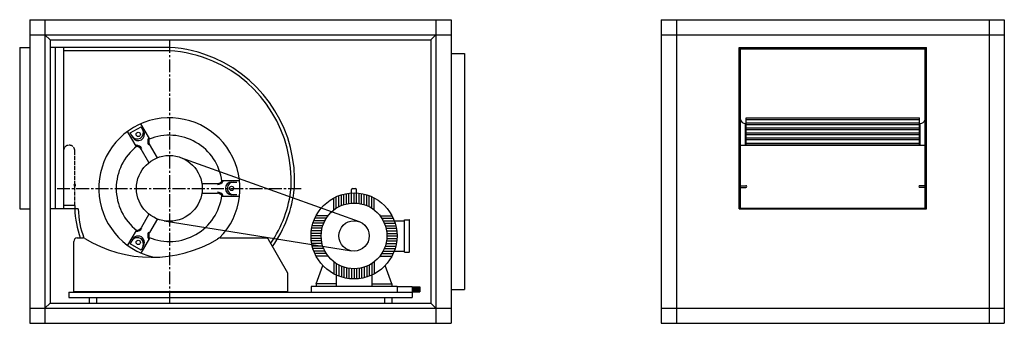
# Model space of a CAD drawing. Extents: x 539 to 3460, y -1537 to -637.
import ezdxf

# ---------------------------------------------------------------- set-up
doc = ezdxf.new("R2010")
doc.units = 0
doc.linetypes.add('ACAD_ISO02W100', pattern=[15, 12, -3])
doc.linetypes.add('CENTRO2', pattern=[28.575, 19.05, -3.175, 3.175, -3.175])
doc.layers.get('0').update_dxf_attribs({"linetype": 'CONTINUOUS'})

msp = doc.modelspace()

# ---------------------------------------------------------------- linework, layer by layer
for p, q in [((568.7, -637.1), (568.7, -1537.1)), ((568.7, -637.1), (1818.7, -637.1)), ((613.7, -637.1), (613.7, -1537.1)), ((1773.7, -637.1), (1773.7, -1537.1)), ((1818.7, -637.1), (1818.7, -1537.1)), ((2441.8, -637.1), (3459.8, -637.1)), ((2441.8, -637.1), (2441.8, -1537.1)), ((2486.8, -637.1), (2486.8, -1537.1)), ((3414.8, -637.1), (3414.8, -1537.1)), ((3459.8, -637.1), (3459.8, -1537.1)), ((568.7, -682.1), (1818.7, -682.1)), ((628.7, -697.1), (613.7, -682.1)), ((628.7, -697.1), (628.7, -1477.1)), ((628.7, -697.1), (1758.7, -697.1)), ((1758.7, -697.1), (1773.7, -682.1)), ((1758.7, -697.1), (1758.7, -1477.1)), ((2441.8, -682.1), (3459.8, -682.1)), ((538.7, -719.1), (568.7, -719.1)), ((538.7, -719.1), (538.7, -1198.1)), ((668.7, -719.1), (628.7, -719.1)), ((643.7, -719.1), (643.7, -1198.1)), ((668.7, -719.1), (668.7, -1198.1)), ((982.7, -719.1), (668.7, -719.1)), ((982.4, -729.1), (668.7, -729.1)), ((2672.8, -1198.1), (2672.8, -719.1)), ((2672.8, -719.1), (3228.8, -719.1)), ((2674.8, -1196.1), (2674.8, -721.1)), ((2674.8, -721.1), (3226.8, -721.1)), ((2676.8, -1196.1), (2676.8, -723.1)), ((2676.8, -723.1), (3224.8, -723.1)), ((3224.8, -1196.1), (3224.8, -723.1)), ((3226.8, -1196.1), (3226.8, -721.1)), ((3228.8, -1160.1), (3228.8, -719.1)), ((3228.8, -1198.1), (3228.8, -719.1)), ((1818.7, -737.1), (1858.7, -737.1)), ((1858.7, -737.1), (1858.7, -1437.1)), ((2693.8, -1009.1), (2693.8, -927.6)), ((2693.8, -927.6), (3207.8, -927.6)), ((2693.8, -932.6), (3207.8, -932.6)), ((3207.8, -1009.1), (3207.8, -927.6)), ((866.4, -972.9), (898.7, -954.3)), ((2691.8, -1009.1), (2691.8, -944.5)), ((2693.8, -942.6), (3207.8, -942.6)), ((2693.8, -947.6), (3207.8, -947.6)), ((2693.8, -957.6), (3207.8, -957.6)), ((2693.8, -962.6), (3207.8, -962.6)), ((3209.8, -1009.1), (3209.8, -944.5)), ((2693.8, -972.6), (3207.8, -972.6)), ((2693.8, -977.6), (3207.8, -977.6)), ((2693.8, -987.6), (3207.8, -987.6)), ((2693.8, -992.6), (3207.8, -992.6)), ((2676.8, -1009.1), (3224.8, -1009.1)), ((2693.8, -1002.6), (3207.8, -1002.6)), ((2693.8, -1007.6), (3207.8, -1007.6)), ((1015.7, -1045.3), (1545.8, -1235.7)), ((1526.1, -1137.5), (1535.1, -1137.5)), ((1470.6, -1201.2), (1470.6, -1165.5)), ((1478.1, -1195.8), (1478.1, -1161.8)), ((1485.6, -1191.5), (1485.6, -1158.7)), ((1493.1, -1188), (1493.1, -1156.1)), ((1500.6, -1185.2), (1500.6, -1154.1)), ((1508.1, -1183.1), (1508.1, -1152.5)), ((1515.6, -1181.7), (1515.6, -1151.4)), ((1523.1, -1150.7), (1523.1, -1140.5)), ((1523.1, -1180.8), (1523.1, -1150.7)), ((1530.6, -1180.5), (1530.6, -1150.5)), ((1538.1, -1150.7), (1538.1, -1140.5)), ((1538.1, -1180.8), (1538.1, -1150.7)), ((1545.6, -1181.7), (1545.6, -1151.4)), ((1553.1, -1183.1), (1553.1, -1152.5)), ((1560.6, -1185.2), (1560.6, -1154.1)), ((1568.1, -1188), (1568.1, -1156.1)), ((1575.6, -1191.5), (1575.6, -1158.7)), ((1583.1, -1195.8), (1583.1, -1161.8)), ((1590.6, -1201.2), (1590.6, -1165.5)), ((702.2, -1188.1), (668.7, -1188.1)), ((702.2, -1188.1), (702.2, -1198.1)), ((2674.8, -1196.1), (3226.8, -1196.1)), ((538.7, -1198.1), (568.7, -1198.1)), ((668.7, -1198.1), (628.7, -1198.1)), ((712.2, -1198.1), (668.7, -1198.1)), ((1448.4, -1225.5), (1414.4, -1225.5)), ((1453.7, -1218), (1418.1, -1218)), ((1607.4, -1218), (1643.1, -1218)), ((1612.7, -1225.5), (1646.8, -1225.5)), ((2672.8, -1198.1), (3228.8, -1198.1)), ((967.3, -1233.3), (1523.4, -1322.4)), ((1435.7, -1255.5), (1405.1, -1255.5)), ((1437.8, -1248), (1406.6, -1248)), ((1440.6, -1240.5), (1408.7, -1240.5)), ((1444.1, -1233), (1411.3, -1233)), ((1617.1, -1233), (1649.9, -1233)), ((1620.6, -1240.5), (1652.4, -1240.5)), ((1623.3, -1248), (1654.5, -1248)), ((1625.4, -1255.5), (1656.1, -1255.5)), ((1649.9, -1233), (1680.6, -1233)), ((1680.6, -1326), (1680.6, -1230)), ((1680.6, -1230), (1694.1, -1230)), ((1695.6, -1324.5), (1695.6, -1231.5)), ((709.4, -1284.1), (726.4, -1284.1)), ((1133.3, -1284.1), (1268.6, -1284.1)), ((1433.1, -1278), (1403.1, -1278)), ((1433.4, -1270.5), (1403.3, -1270.5)), ((1434.2, -1263), (1403.9, -1263)), ((1626.9, -1263), (1657.2, -1263)), ((1627.8, -1270.5), (1657.8, -1270.5)), ((1628.1, -1278), (1658.1, -1278)), ((699.4, -1444.5), (699.4, -1294.1)), ((898.7, -1319.8), (866.4, -1301.2)), ((1334.4, -1388.1), (1277.3, -1289.1)), ((1433.4, -1285.5), (1403.3, -1285.5)), ((1434.2, -1293), (1403.9, -1293)), ((1435.7, -1300.5), (1405.1, -1300.5)), ((1437.8, -1308), (1406.6, -1308)), ((1623.3, -1308), (1654.5, -1308)), ((1625.4, -1300.5), (1656.1, -1300.5)), ((1626.9, -1293), (1657.2, -1293)), ((1627.8, -1285.5), (1657.8, -1285.5)), ((1440.6, -1315.5), (1408.7, -1315.5)), ((1444.1, -1323), (1411.3, -1323)), ((1448.4, -1330.5), (1414.4, -1330.5)), ((1453.7, -1338), (1418.1, -1338)), ((1607.4, -1338), (1643.1, -1338)), ((1612.7, -1330.5), (1646.8, -1330.5)), ((1617.1, -1323), (1649.9, -1323)), ((1620.6, -1315.5), (1652.4, -1315.5)), ((1649.9, -1323), (1680.6, -1323)), ((1680.6, -1326), (1694.1, -1326)), ((1418.1, -1420.5), (1438, -1365.7)), ((1470.6, -1354.9), (1470.6, -1390.5)), ((1478.1, -1360.2), (1478.1, -1420.7)), ((1485.6, -1364.5), (1485.6, -1397.3)), ((1493.1, -1368), (1493.1, -1399.9)), ((1500.6, -1370.8), (1500.6, -1401.9)), ((1508.1, -1372.9), (1508.1, -1403.5)), ((1553.1, -1372.9), (1553.1, -1403.5)), ((1560.6, -1370.8), (1560.6, -1401.9)), ((1568.1, -1368), (1568.1, -1399.9)), ((1575.6, -1364.5), (1575.6, -1397.3)), ((1583.1, -1360.2), (1583.1, -1420.7)), ((1590.6, -1354.9), (1590.6, -1390.5)), ((1643.1, -1420.5), (1623.1, -1365.7)), ((1334.4, -1444.5), (1334.4, -1388.1)), ((1478.1, -1394.2), (1478.1, -1428)), ((1515.6, -1374.3), (1515.6, -1404.6)), ((1523.1, -1375.2), (1523.1, -1405.3)), ((1530.6, -1375.5), (1530.6, -1405.5)), ((1538.1, -1375.2), (1538.1, -1405.3)), ((1545.6, -1374.3), (1545.6, -1404.6)), ((1583.1, -1394.2), (1583.1, -1428)), ((1403.1, -1428), (1403.1, -1444.5)), ((1658.1, -1428), (1403.1, -1428)), ((1418.1, -1420.5), (1418.1, -1428)), ((1478.1, -1420.5), (1418.1, -1420.5)), ((1583.1, -1420.5), (1643.1, -1420.5)), ((1643.1, -1420.5), (1643.1, -1428)), ((1658.1, -1428), (1703.1, -1428)), ((1658.1, -1428), (1658.1, -1444.5)), ((1703.1, -1428), (1703.1, -1444.5)), ((1703.1, -1428.8), (1725.6, -1428.8)), ((1703.1, -1430.3), (1725.6, -1430.3)), ((1725.6, -1428.8), (1725.6, -1443.8)), ((684.4, -1444.5), (684.4, -1461)), ((684.4, -1444.5), (1703.1, -1444.5)), ((699.4, -1442.5), (1334.4, -1442.5)), ((1703.1, -1431.8), (1725.6, -1431.8)), ((1703.1, -1433.3), (1725.6, -1433.3)), ((1703.1, -1434.8), (1725.6, -1434.8)), ((1703.1, -1436.3), (1725.6, -1436.3)), ((1703.1, -1437.8), (1725.6, -1437.8)), ((1703.1, -1439.3), (1725.6, -1439.3)), ((1703.1, -1440.8), (1725.6, -1440.8)), ((1703.1, -1442.3), (1725.6, -1442.3)), ((1703.1, -1443.8), (1725.6, -1443.8)), ((1703.1, -1444.5), (1703.1, -1461)), ((1818.7, -1437.1), (1858.7, -1437.1)), ((628.7, -1477.1), (613.7, -1492.1)), ((628.7, -1477.1), (1758.7, -1477.1)), ((684.4, -1461), (1703.1, -1461)), ((744.4, -1461), (744.4, -1477.1)), ((766.9, -1461), (766.9, -1477.1)), ((1620.6, -1461), (1620.6, -1477.1)), ((1643.1, -1461), (1643.1, -1477.1)), ((1758.7, -1477.1), (1773.7, -1492.1)), ((568.7, -1492.1), (1818.7, -1492.1)), ((2441.8, -1492.1), (3459.8, -1492.1)), ((568.7, -1537.1), (1818.7, -1537.1)), ((2441.8, -1537.1), (3459.8, -1537.1))]:
    msp.add_line(p, q)
at = {"linetype": 'CENTRO2', "ltscale": 2}
for p, q in [((982.7, -697.5), (982.7, -1483.5)), ((649.4, -1137.1), (1374.3, -1137.1))]:
    msp.add_line(p, q, dxfattribs=at)
at = {"ltscale": 2}
for p, q in [((923.8, -989.4), (898.4, -945.4)), ((906.5, -967.7), (898.7, -954.3)), ((884.3, -1012.2), (858.9, -968.2)), ((874.1, -986.3), (866.4, -972.9)), ((921.9, -1060.8), (898.7, -1020.5)), ((947.1, -1046.3), (923.8, -1006)), ((1079.1, -1122.5), (1125.6, -1122.5)), ((1140, -1114.2), (1190.9, -1114.2)), ((1167.5, -1118.4), (1183, -1118.4)), ((2676.8, -1129.1), (2693.1, -1129.1)), ((2676.8, -1134.1), (2693.1, -1134.1)), ((3224.8, -1129.1), (3208.5, -1129.1)), ((3224.8, -1134.1), (3208.5, -1134.1)), ((1079.1, -1151.6), (1125.6, -1151.6)), ((1140, -1159.9), (1190.9, -1159.9)), ((1167.5, -1155.7), (1183, -1155.7)), ((921.9, -1213.3), (898.7, -1253.6)), ((947.1, -1227.8), (923.8, -1268.1)), ((884.3, -1261.9), (858.9, -1305.9)), ((923.8, -1284.7), (898.4, -1328.8)), ((874.1, -1287.8), (866.4, -1301.2)), ((906.5, -1306.5), (898.7, -1319.8))]:
    msp.add_line(p, q, dxfattribs=at)
at = {"linetype": 'ACAD_ISO02W100'}
msp.add_line((702.2, -1188.1), (702.2, -1025.8), dxfattribs=at)
for centre, radius in [((890.3, -977), 6.38), ((982.7, -1137.1), 97.5), ((1167.5, -1137.1), 6.38), ((1530.6, -1278), 127.5), ((1530.6, -1278), 97.5), ((1530.6, -1278), 45), ((890.3, -1297.1), 6.38)]:
    msp.add_circle(centre, radius)
for centre, radius, start, end in [((959, -1113.8), 385.4, 66.5958, 86.513), ((959, -1113.8), 395.4, 66.4283, 86.5574), ((959, -1113.8), 395.4, 356.6246, 66.4283), ((959, -1113.8), 385.4, 356.6568, 66.5958), ((982.7, -1137.1), 209.4, 315.3765, 257.0928), ((2691.1, -930), 14.5, 190.4622, 272.7599), ((3210.5, -930), 14.5, 267.2401, 349.5378), ((887.4, -971.9), 18.7, 210, 30), ((890.3, -977), 18.7, 210, 30), ((938.2, -997.7), 19.7, 150, 210), ((938.2, -997.7), 16.6, 150, 210), ((982.7, -1137.1), 157.6, 7.7047, 112.2953), ((982.7, -1137.1), 157.6, 127.7047, 232.2953), ((884.3, -1028.8), 19.7, 30, 90), ((884.3, -1028.8), 16.6, 30, 90), ((702.2, -1127.8), 2.5, 90, 270), ((702.2, -1127.8), 2.5, 270, 90), ((1125.6, -1105.9), 16.6, 270, 330), ((1125.6, -1105.9), 19.7, 270, 330), ((1167.5, -1137.1), 18.7, 90, 270), ((1173.4, -1137.1), 18.7, 90, 270), ((993.5, -1100.1), 352.1, 325.4431, 354.1089), ((993.5, -1100.1), 362.1, 324.6926, 354.1441), ((1526.1, -1140.5), 3, 90, 180), ((1535.1, -1140.5), 3, 0, 90), ((2693.1, -1131.6), 2.5, 270, 90), ((3208.5, -1131.6), 2.5, 90, 270), ((982.7, -1137.1), 157.6, 247.7047, 352.2953), ((1125.6, -1168.2), 19.7, 30, 90), ((1125.6, -1168.2), 16.6, 30, 90), ((972.8, -1191.6), 270.6, 181.3593, 199.9703), ((972.8, -1191.6), 260.6, 181.4115, 200.8686), ((884.3, -1245.3), 16.6, 270, 330), ((884.3, -1245.3), 19.7, 270, 330), ((1694.1, -1231.5), 1.5, 360, 90), ((709.4, -1294.1), 10, 90, 180), ((726.4, -1294.1), 10, 57.2573, 90), ((887.4, -1302.2), 18.7, 330, 150), ((890.3, -1297.1), 18.7, 330, 150), ((938.2, -1276.4), 19.7, 150, 210), ((938.2, -1276.4), 16.6, 150, 210), ((1133.3, -1294.1), 10, 90, 137.4794), ((1268.6, -1294.1), 10, 30, 90), ((930.2, -959.4), 381.9, 238.695, 300.8245), ((1694.1, -1324.5), 1.5, 270, 360)]:
    msp.add_arc(centre, radius, start, end)
msp.add_arc((685.5, -1025.8), 16.8, 360, 180, dxfattribs=at)

doc.saveas('drawing.dxf')
